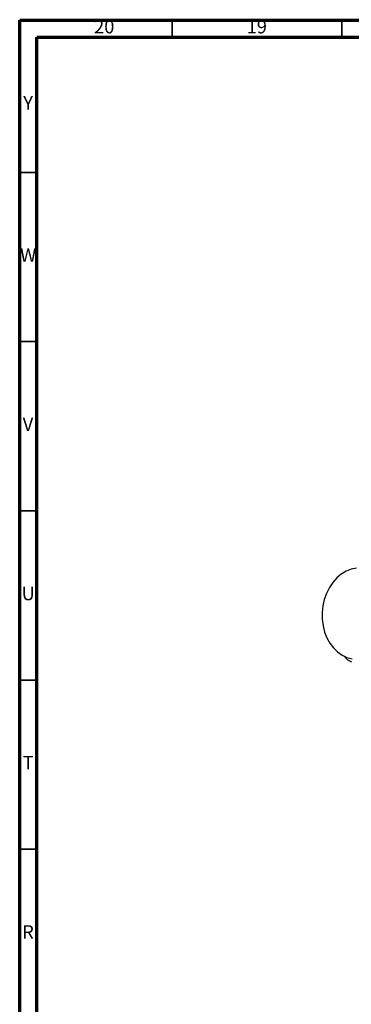
# Model space of a CAD drawing. Units: millimetres. Extents: x 5 to 995, y 5 to 995.
# Drawn here: x 5 to 103, y 704 to 995 of the extents above; entities that cross this region are included whole.
import ezdxf

# ---------------------------------------------------------------- set-up
doc = ezdxf.new("R2010")
doc.units = ezdxf.units.MM
doc.styles.add('SLDTEXTSTYLE0', font='TXT', dxfattribs={"width": 0.75})

msp = doc.modelspace()

# ---------------------------------------------------------------- linework, layer by layer
at = {"color": 5, "linetype": 'Continuous', "lineweight": 70}
for p, q in [((5, 5), (5, 995)), ((5, 995), (995, 995)), ((10, 10), (10, 990)), ((10, 990), (990, 990))]:
    msp.add_line(p, q, dxfattribs=at)
at = {"color": 5, "linetype": 'Continuous', "lineweight": 35}
for p, q in [((50, 990), (50, 995)), ((100, 990), (100, 995)), ((10, 950), (5, 950)), ((10, 900), (5, 900)), ((10, 850), (5, 850)), ((10, 800), (5, 800)), ((10, 750), (5, 750))]:
    msp.add_line(p, q, dxfattribs=at)
at = {"color": 7, "linetype": 'Continuous', "lineweight": 25}
msp.add_line((101.36, 806.24), (100.65, 807.15), dxfattribs=at)
at = {"color": 7, "linetype": 'Continuous', "lineweight": 25, "flags": 128}
for points in [[(104.34, 833.08), (102.79, 832.76), (101.29, 832.16), (99.86, 831.3), (98.54, 830.18), (97.36, 828.85), (96.33, 827.31), (95.48, 825.61), (94.84, 823.79), (94.41, 821.88), (94.2, 819.92), (94.21, 817.95), (94.46, 816.02), (94.92, 814.17), (95.6, 812.44), (96.48, 810.86), (97.53, 809.47), (98.74, 808.29), (100.08, 807.36)], [(100.08, 807.36), (101.52, 806.68), (103.03, 806.29)]]:
    msp.add_lwpolyline(points, dxfattribs=at)
at = {"color": 7, "linetype": 'Continuous', "lineweight": 25}
msp.add_arc((107.29, 814.73), 10.36, 235.0845, 244.9209, dxfattribs=at)

# ---------------------------------------------------------------- texts
at = {"color": 7, "linetype": 'Continuous', "lineweight": 0, "attachment_point": 2, "style": 'SLDTEXTSTYLE0'}
for s, insert, char_height in [('20', (29.92, 995.06), 3.969), ('19', (74.92, 995.06), 3.969), ('Y', (7.48, 972.56), 3.97), ('W', (7.5, 927.56), 3.97), ('V', (7.44, 877.56), 3.97), ('U', (7.51, 827.56), 3.97), ('T', (7.49, 777.56), 3.97), ('R', (7.44, 727.56), 3.97)]:
    msp.add_mtext(s, dxfattribs=dict(at, insert=insert, char_height=char_height))

doc.saveas('drawing.dxf')
